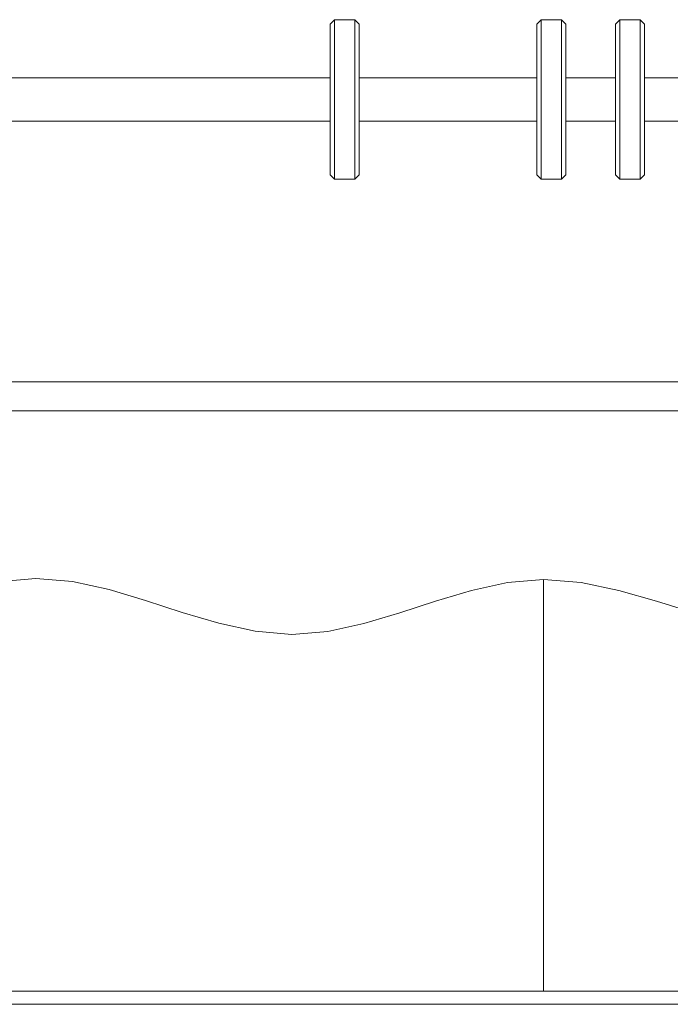
# Model space of a CAD drawing. Units: inches. Extents: x 513 to 661, y -60 to 92.
# Drawn here: x 557 to 566, y -55 to -42 of the extents above; entities that cross this region are included whole.
import ezdxf

# ---------------------------------------------------------------- set-up
doc = ezdxf.new("R2010")
doc.units = ezdxf.units.IN
doc.header["$MEASUREMENT"] = 0
doc.layers.add('_U+0421_U+043B_U+043E_U+0439 1', color=7, linetype='Continuous')

# ---------------------------------------------------------------- blocks, each defined once
blk = doc.blocks.new('block 4')
at = {"layer": '_U+0421_U+043B_U+043E_U+0439 1', "color": 250, "lineweight": 9, "true_color": 0x231f20}
for points in [[(564.296, -49.372), (564.806, -49.413)], [(564.296, -49.372), (564.806, -49.413)], [(564.806, -49.413), (565.315, -49.519)], [(564.806, -49.413), (565.315, -49.519)], [(570.21, -49.507), (570.68, -49.4)], [(570.21, -49.507), (570.68, -49.4)], [(570.68, -49.4), (571.149, -49.358)], [(570.68, -49.4), (571.149, -49.358)], [(571.149, -49.358), (571.642, -49.4)], [(571.149, -49.358), (571.642, -49.4)], [(571.642, -49.4), (572.136, -49.507)], [(571.642, -49.4), (572.136, -49.507)], [(578.002, -54.928), (578.002, -49.377)], [(578.002, -54.928), (578.002, -49.377)], [(565.315, -49.519), (565.825, -49.664)], [(565.315, -49.519), (565.825, -49.664)], [(569.741, -49.655), (570.21, -49.507)], [(569.741, -49.655), (570.21, -49.507)], [(572.136, -49.507), (572.63, -49.655)], [(572.136, -49.507), (572.63, -49.655)], [(565.825, -49.664), (566.335, -49.821)], [(565.825, -49.664), (566.335, -49.821)], [(569.272, -49.816), (569.741, -49.655)], [(569.272, -49.816), (569.741, -49.655)], [(572.63, -49.655), (573.123, -49.816)], [(572.63, -49.655), (573.123, -49.816)], [(566.335, -49.821), (566.844, -49.966)], [(566.335, -49.821), (566.844, -49.966)], [(568.803, -49.963), (569.272, -49.816)], [(568.803, -49.963), (569.272, -49.816)], [(573.123, -49.816), (573.617, -49.963)], [(573.123, -49.816), (573.617, -49.963)], [(575.575, -49.966), (576.044, -49.826)], [(575.575, -49.966), (576.044, -49.826)], [(568.333, -50.071), (568.803, -49.963)], [(568.333, -50.071), (568.803, -49.963)], [(573.617, -49.963), (574.11, -50.071)], [(573.617, -49.963), (574.11, -50.071)], [(566.844, -49.966), (567.354, -50.071)], [(566.844, -49.966), (567.354, -50.071)], [(567.354, -50.071), (567.864, -50.113)], [(567.354, -50.071), (567.864, -50.113)], [(567.864, -50.113), (568.333, -50.071)], [(567.864, -50.113), (568.333, -50.071)], [(574.11, -50.071), (574.604, -50.113)], [(574.11, -50.071), (574.604, -50.113)], [(574.604, -50.113), (575.089, -50.072)], [(574.604, -50.113), (575.089, -50.072)], [(575.089, -50.072), (575.575, -49.966)], [(575.089, -50.072), (575.575, -49.966)], [(578.002, -54.928), (564.296, -54.928)], [(578.002, -54.928), (564.296, -54.928)]]:
    blk.add_lwpolyline(points, dxfattribs=at)
blk = doc.blocks.new('block 3')
at = {"layer": '_U+0421_U+043B_U+043E_U+0439 1'}
blk.add_blockref('block 4', (0, 0), dxfattribs=at)
blk = doc.blocks.new('block 6')
at = {"layer": '_U+0421_U+043B_U+043E_U+0439 1', "color": 250, "lineweight": 9, "true_color": 0x231f20}
for points in [[(550.591, -50.226), (550.591, -49.377)], [(550.591, -50.226), (550.591, -49.377)], [(556.506, -49.507), (556.975, -49.4)], [(556.506, -49.507), (556.975, -49.4)], [(556.975, -49.4), (557.444, -49.358)], [(556.975, -49.4), (557.444, -49.358)], [(557.444, -49.358), (557.938, -49.4)], [(557.444, -49.358), (557.938, -49.4)], [(557.938, -49.4), (558.431, -49.507)], [(557.938, -49.4), (558.431, -49.507)], [(563.327, -49.519), (563.812, -49.413)], [(563.327, -49.519), (563.812, -49.413)], [(563.812, -49.413), (564.296, -49.372)], [(556.036, -49.655), (556.506, -49.507)], [(556.036, -49.655), (556.506, -49.507)], [(558.431, -49.507), (558.925, -49.655)], [(558.431, -49.507), (558.925, -49.655)], [(562.841, -49.664), (563.327, -49.519)], [(562.841, -49.664), (563.327, -49.519)], [(555.567, -49.816), (556.036, -49.655)], [(555.567, -49.816), (556.036, -49.655)], [(558.925, -49.655), (559.419, -49.816)], [(558.925, -49.655), (559.419, -49.816)], [(562.356, -49.821), (562.841, -49.664)], [(562.356, -49.821), (562.841, -49.664)], [(552.549, -49.796), (552.63, -49.821)], [(552.549, -49.796), (552.63, -49.821)], [(552.63, -49.821), (553.14, -49.966)], [(552.63, -49.821), (553.14, -49.966)], [(555.098, -49.963), (555.567, -49.816)], [(555.098, -49.963), (555.567, -49.816)], [(559.419, -49.816), (559.912, -49.963)], [(559.419, -49.816), (559.912, -49.963)], [(561.87, -49.966), (562.356, -49.821)], [(561.87, -49.966), (562.356, -49.821)], [(554.629, -50.071), (555.098, -49.963)], [(554.629, -50.071), (555.098, -49.963)], [(559.912, -49.963), (560.406, -50.071)], [(559.912, -49.963), (560.406, -50.071)], [(553.14, -49.966), (553.65, -50.071)], [(553.14, -49.966), (553.65, -50.071)], [(553.65, -50.071), (554.159, -50.113)], [(553.65, -50.071), (554.159, -50.113)], [(554.159, -50.113), (554.629, -50.071)], [(554.159, -50.113), (554.629, -50.071)], [(560.406, -50.071), (560.899, -50.113)], [(560.406, -50.071), (560.899, -50.113)], [(560.899, -50.113), (561.385, -50.072)], [(560.899, -50.113), (561.385, -50.072)], [(561.385, -50.072), (561.87, -49.966)], [(561.385, -50.072), (561.87, -49.966)], [(550.591, -53.656), (550.591, -50.695)], [(550.591, -53.656), (550.591, -50.695)], [(550.591, -54.928), (550.591, -54.125)], [(550.591, -54.928), (550.591, -54.125)], [(564.297, -54.928), (550.591, -54.928)], [(564.297, -54.928), (550.591, -54.928)]]:
    blk.add_lwpolyline(points, dxfattribs=at)
blk = doc.blocks.new('block 5')
at = {"layer": '_U+0421_U+043B_U+043E_U+0439 1'}
blk.add_blockref('block 6', (0, 0), dxfattribs=at)
blk = doc.blocks.new('block 18')
at = {"layer": '_U+0421_U+043B_U+043E_U+0439 1', "color": 250, "lineweight": 9, "true_color": 0x231f20}
for points in [[(552.549, -42.6), (557.467, -42.6)], [(557.467, -42.6), (561.417, -42.6)], [(561.809, -42.6), (562.385, -42.6)], [(562.385, -42.6), (564.207, -42.6)], [(564.599, -42.6), (565.27, -42.6)], [(565.662, -42.6), (566.49, -42.6)], [(552.549, -43.187), (557.467, -43.187)], [(557.467, -43.187), (561.417, -43.187)], [(561.809, -43.187), (562.385, -43.187)], [(562.385, -43.187), (564.207, -43.187)], [(564.599, -43.187), (565.27, -43.187)], [(565.662, -43.187), (566.49, -43.187)]]:
    blk.add_lwpolyline(points, dxfattribs=at)
blk = doc.blocks.new('block 17')
at = {"layer": '_U+0421_U+043B_U+043E_U+0439 1'}
blk.add_blockref('block 18', (0, 0), dxfattribs=at)
blk = doc.blocks.new('block 44')
at = {"layer": '_U+0421_U+043B_U+043E_U+0439 1', "color": 250, "lineweight": 9, "true_color": 0x231f20}
for points in [[(561.476, -41.817), (561.417, -41.875)], [(561.476, -41.817), (561.476, -41.825)], [(561.476, -41.825), (561.476, -41.817)], [(561.75, -41.817), (561.476, -41.817)], [(561.476, -41.825), (561.476, -41.85)], [(561.476, -41.85), (561.476, -41.825)], [(561.476, -41.85), (561.476, -41.892)], [(561.476, -41.892), (561.476, -41.85)], [(561.75, -41.817), (561.75, -41.825)], [(561.75, -41.825), (561.75, -41.817)], [(561.809, -41.875), (561.75, -41.817)], [(561.75, -41.825), (561.75, -41.85)], [(561.75, -41.85), (561.75, -41.825)], [(561.75, -41.85), (561.75, -41.892)], [(561.75, -41.892), (561.75, -41.85)], [(561.417, -41.883), (561.417, -41.875)], [(561.417, -41.875), (561.417, -41.883)], [(561.417, -41.907), (561.417, -41.883)], [(561.417, -41.883), (561.417, -41.907)], [(561.417, -41.947), (561.417, -41.907)], [(561.417, -41.907), (561.417, -41.947)], [(561.417, -42.001), (561.417, -41.947)], [(561.417, -41.947), (561.417, -42.001)], [(561.476, -41.892), (561.476, -41.95)], [(561.476, -41.95), (561.476, -41.892)], [(561.476, -41.95), (561.476, -42.022)], [(561.476, -42.022), (561.476, -41.95)], [(561.75, -41.892), (561.75, -41.95)], [(561.75, -41.95), (561.75, -41.892)], [(561.75, -41.95), (561.75, -42.022)], [(561.75, -42.022), (561.75, -41.95)], [(561.809, -41.883), (561.809, -41.875)], [(561.809, -41.875), (561.809, -41.883)], [(561.809, -41.907), (561.809, -41.883)], [(561.809, -41.883), (561.809, -41.907)], [(561.809, -41.947), (561.809, -41.907)], [(561.809, -41.907), (561.809, -41.947)], [(561.809, -42.001), (561.809, -41.947)], [(561.809, -41.947), (561.809, -42.001)], [(561.417, -42.07), (561.417, -42.001)], [(561.417, -42.001), (561.417, -42.07)], [(561.417, -42.151), (561.417, -42.07)], [(561.417, -42.07), (561.417, -42.151)], [(561.476, -42.022), (561.476, -42.109)], [(561.476, -42.109), (561.476, -42.022)], [(561.476, -42.109), (561.476, -42.207)], [(561.476, -42.207), (561.476, -42.109)], [(561.75, -42.022), (561.75, -42.109)], [(561.75, -42.109), (561.75, -42.022)], [(561.75, -42.109), (561.75, -42.207)], [(561.75, -42.207), (561.75, -42.109)], [(561.809, -42.07), (561.809, -42.001)], [(561.809, -42.001), (561.809, -42.07)], [(561.809, -42.151), (561.809, -42.07)], [(561.809, -42.07), (561.809, -42.151)], [(561.417, -42.245), (561.417, -42.151)], [(561.417, -42.151), (561.417, -42.245)], [(561.417, -42.348), (561.417, -42.245)], [(561.417, -42.245), (561.417, -42.348)], [(561.476, -42.207), (561.476, -42.317)], [(561.476, -42.317), (561.476, -42.207)], [(561.75, -42.207), (561.75, -42.317)], [(561.75, -42.317), (561.75, -42.207)], [(561.809, -42.245), (561.809, -42.151)], [(561.809, -42.151), (561.809, -42.245)], [(561.809, -42.348), (561.809, -42.245)], [(561.809, -42.245), (561.809, -42.348)], [(561.417, -42.46), (561.417, -42.348)], [(561.417, -42.348), (561.417, -42.46)], [(561.476, -42.317), (561.476, -42.435)], [(561.476, -42.435), (561.476, -42.317)], [(561.75, -42.317), (561.75, -42.435)], [(561.75, -42.435), (561.75, -42.317)], [(561.809, -42.46), (561.809, -42.348)], [(561.809, -42.348), (561.809, -42.46)], [(561.417, -42.579), (561.417, -42.46)], [(561.417, -42.46), (561.417, -42.579)], [(561.476, -42.435), (561.476, -42.561)], [(561.476, -42.561), (561.476, -42.435)], [(561.75, -42.435), (561.75, -42.561)], [(561.75, -42.561), (561.75, -42.435)], [(561.809, -42.579), (561.809, -42.46)], [(561.809, -42.46), (561.809, -42.579)], [(561.417, -42.6), (561.417, -42.579)], [(561.417, -42.579), (561.417, -42.703)], [(561.476, -42.561), (561.476, -42.692)], [(561.476, -42.6), (561.476, -42.561)], [(561.75, -42.561), (561.75, -42.692)], [(561.75, -42.6), (561.75, -42.561)], [(561.809, -42.6), (561.809, -42.579)], [(561.809, -42.579), (561.809, -42.703)], [(561.417, -42.703), (561.417, -42.83)], [(561.476, -42.692), (561.476, -42.826)], [(561.75, -42.692), (561.75, -42.826)], [(561.809, -42.703), (561.809, -42.83)], [(561.417, -42.83), (561.417, -42.957)], [(561.476, -42.826), (561.476, -42.961)], [(561.75, -42.826), (561.75, -42.961)], [(561.809, -42.83), (561.809, -42.957)], [(561.417, -42.957), (561.417, -43.084)], [(561.476, -42.961), (561.476, -43.095)], [(561.75, -42.961), (561.75, -43.095)], [(561.809, -42.957), (561.809, -43.084)], [(561.417, -43.084), (561.417, -43.208)], [(561.417, -43.208), (561.417, -43.187)], [(561.476, -43.095), (561.476, -43.226)], [(561.476, -43.226), (561.476, -43.187)], [(561.75, -43.095), (561.75, -43.226)], [(561.75, -43.226), (561.75, -43.187)], [(561.809, -43.084), (561.809, -43.208)], [(561.809, -43.208), (561.809, -43.187)], [(561.417, -43.327), (561.417, -43.208)], [(561.417, -43.208), (561.417, -43.327)], [(561.476, -43.226), (561.476, -43.352)], [(561.476, -43.352), (561.476, -43.226)], [(561.75, -43.226), (561.75, -43.352)], [(561.75, -43.352), (561.75, -43.226)], [(561.809, -43.327), (561.809, -43.208)], [(561.809, -43.208), (561.809, -43.327)], [(561.417, -43.439), (561.417, -43.327)], [(561.417, -43.327), (561.417, -43.439)], [(561.417, -43.543), (561.417, -43.439)], [(561.417, -43.439), (561.417, -43.543)], [(561.476, -43.352), (561.476, -43.47)], [(561.476, -43.47), (561.476, -43.352)], [(561.75, -43.352), (561.75, -43.47)], [(561.75, -43.47), (561.75, -43.352)], [(561.809, -43.439), (561.809, -43.327)], [(561.809, -43.327), (561.809, -43.439)], [(561.809, -43.543), (561.809, -43.439)], [(561.809, -43.439), (561.809, -43.543)], [(561.417, -43.635), (561.417, -43.543)], [(561.417, -43.543), (561.417, -43.635)], [(561.476, -43.47), (561.476, -43.58)], [(561.476, -43.58), (561.476, -43.47)], [(561.476, -43.58), (561.476, -43.678)], [(561.476, -43.678), (561.476, -43.58)], [(561.75, -43.47), (561.75, -43.58)], [(561.75, -43.58), (561.75, -43.47)], [(561.75, -43.58), (561.75, -43.678)], [(561.75, -43.678), (561.75, -43.58)], [(561.809, -43.635), (561.809, -43.543)], [(561.809, -43.543), (561.809, -43.635)], [(561.417, -43.717), (561.417, -43.635)], [(561.417, -43.635), (561.417, -43.717)], [(561.417, -43.786), (561.417, -43.717)], [(561.417, -43.717), (561.417, -43.786)], [(561.476, -43.678), (561.476, -43.765)], [(561.476, -43.765), (561.476, -43.678)], [(561.75, -43.678), (561.75, -43.765)], [(561.75, -43.765), (561.75, -43.678)], [(561.809, -43.717), (561.809, -43.635)], [(561.809, -43.635), (561.809, -43.717)], [(561.809, -43.786), (561.809, -43.717)], [(561.809, -43.717), (561.809, -43.786)], [(561.417, -43.84), (561.417, -43.786)], [(561.417, -43.786), (561.417, -43.84)], [(561.417, -43.88), (561.417, -43.84)], [(561.417, -43.84), (561.417, -43.88)], [(561.476, -43.765), (561.476, -43.837)], [(561.476, -43.837), (561.476, -43.765)], [(561.476, -43.837), (561.476, -43.895)], [(561.476, -43.895), (561.476, -43.837)], [(561.75, -43.765), (561.75, -43.837)], [(561.75, -43.837), (561.75, -43.765)], [(561.75, -43.837), (561.75, -43.895)], [(561.75, -43.895), (561.75, -43.837)], [(561.809, -43.84), (561.809, -43.786)], [(561.809, -43.786), (561.809, -43.84)], [(561.809, -43.88), (561.809, -43.84)], [(561.809, -43.84), (561.809, -43.88)], [(561.417, -43.903), (561.417, -43.88)], [(561.417, -43.88), (561.417, -43.903)], [(561.417, -43.912), (561.417, -43.903)], [(561.417, -43.912), (561.417, -43.903)], [(561.476, -43.97), (561.417, -43.912)], [(561.476, -43.895), (561.476, -43.937)], [(561.476, -43.937), (561.476, -43.895)], [(561.476, -43.937), (561.476, -43.962)], [(561.476, -43.962), (561.476, -43.937)], [(561.476, -43.97), (561.476, -43.962)], [(561.476, -43.97), (561.476, -43.962)], [(561.75, -43.97), (561.476, -43.97)], [(561.75, -43.895), (561.75, -43.937)], [(561.75, -43.937), (561.75, -43.895)], [(561.809, -43.912), (561.75, -43.97)], [(561.75, -43.937), (561.75, -43.962)], [(561.75, -43.962), (561.75, -43.937)], [(561.75, -43.97), (561.75, -43.962)], [(561.75, -43.97), (561.75, -43.962)], [(561.809, -43.903), (561.809, -43.88)], [(561.809, -43.88), (561.809, -43.903)], [(561.809, -43.912), (561.809, -43.903)], [(561.809, -43.912), (561.809, -43.903)]]:
    blk.add_lwpolyline(points, dxfattribs=at)
blk = doc.blocks.new('block 43')
at = {"layer": '_U+0421_U+043B_U+043E_U+0439 1'}
blk.add_blockref('block 44', (0, 0), dxfattribs=at)
blk = doc.blocks.new('block 46')
at = {"layer": '_U+0421_U+043B_U+043E_U+0439 1', "color": 250, "lineweight": 9, "true_color": 0x231f20}
for points in [[(564.266, -41.817), (564.207, -41.875)], [(564.266, -41.817), (564.266, -41.825)], [(564.266, -41.825), (564.266, -41.817)], [(564.54, -41.817), (564.266, -41.817)], [(564.266, -41.825), (564.266, -41.85)], [(564.266, -41.85), (564.266, -41.825)], [(564.266, -41.85), (564.266, -41.892)], [(564.266, -41.892), (564.266, -41.85)], [(564.54, -41.817), (564.54, -41.825)], [(564.54, -41.825), (564.54, -41.817)], [(564.599, -41.875), (564.54, -41.817)], [(564.54, -41.825), (564.54, -41.85)], [(564.54, -41.85), (564.54, -41.825)], [(564.54, -41.85), (564.54, -41.892)], [(564.54, -41.892), (564.54, -41.85)], [(564.207, -41.883), (564.207, -41.875)], [(564.207, -41.875), (564.207, -41.883)], [(564.207, -41.907), (564.207, -41.883)], [(564.207, -41.883), (564.207, -41.907)], [(564.207, -41.947), (564.207, -41.907)], [(564.207, -41.907), (564.207, -41.947)], [(564.207, -42.001), (564.207, -41.947)], [(564.207, -41.947), (564.207, -42.001)], [(564.266, -41.892), (564.266, -41.95)], [(564.266, -41.95), (564.266, -41.892)], [(564.266, -41.95), (564.266, -42.022)], [(564.266, -42.022), (564.266, -41.95)], [(564.54, -41.892), (564.54, -41.95)], [(564.54, -41.95), (564.54, -41.892)], [(564.54, -41.95), (564.54, -42.022)], [(564.54, -42.022), (564.54, -41.95)], [(564.599, -41.883), (564.599, -41.875)], [(564.599, -41.875), (564.599, -41.883)], [(564.599, -41.907), (564.599, -41.883)], [(564.599, -41.883), (564.599, -41.907)], [(564.599, -41.947), (564.599, -41.907)], [(564.599, -41.907), (564.599, -41.947)], [(564.599, -42.001), (564.599, -41.947)], [(564.599, -41.947), (564.599, -42.001)], [(564.207, -42.07), (564.207, -42.001)], [(564.207, -42.001), (564.207, -42.07)], [(564.207, -42.151), (564.207, -42.07)], [(564.207, -42.07), (564.207, -42.151)], [(564.266, -42.022), (564.266, -42.109)], [(564.266, -42.109), (564.266, -42.022)], [(564.266, -42.109), (564.266, -42.207)], [(564.266, -42.207), (564.266, -42.109)], [(564.54, -42.022), (564.54, -42.109)], [(564.54, -42.109), (564.54, -42.022)], [(564.54, -42.109), (564.54, -42.207)], [(564.54, -42.207), (564.54, -42.109)], [(564.599, -42.07), (564.599, -42.001)], [(564.599, -42.001), (564.599, -42.07)], [(564.599, -42.151), (564.599, -42.07)], [(564.599, -42.07), (564.599, -42.151)], [(564.207, -42.245), (564.207, -42.151)], [(564.207, -42.151), (564.207, -42.245)], [(564.207, -42.348), (564.207, -42.245)], [(564.207, -42.245), (564.207, -42.348)], [(564.266, -42.207), (564.266, -42.317)], [(564.266, -42.317), (564.266, -42.207)], [(564.54, -42.207), (564.54, -42.317)], [(564.54, -42.317), (564.54, -42.207)], [(564.599, -42.245), (564.599, -42.151)], [(564.599, -42.151), (564.599, -42.245)], [(564.599, -42.348), (564.599, -42.245)], [(564.599, -42.245), (564.599, -42.348)], [(564.207, -42.46), (564.207, -42.348)], [(564.207, -42.348), (564.207, -42.46)], [(564.266, -42.317), (564.266, -42.435)], [(564.266, -42.435), (564.266, -42.317)], [(564.54, -42.317), (564.54, -42.435)], [(564.54, -42.435), (564.54, -42.317)], [(564.599, -42.46), (564.599, -42.348)], [(564.599, -42.348), (564.599, -42.46)], [(564.207, -42.579), (564.207, -42.46)], [(564.207, -42.46), (564.207, -42.579)], [(564.266, -42.435), (564.266, -42.561)], [(564.266, -42.561), (564.266, -42.435)], [(564.54, -42.435), (564.54, -42.561)], [(564.54, -42.561), (564.54, -42.435)], [(564.599, -42.579), (564.599, -42.46)], [(564.599, -42.46), (564.599, -42.579)], [(564.207, -42.6), (564.207, -42.579)], [(564.207, -42.579), (564.207, -42.703)], [(564.266, -42.561), (564.266, -42.692)], [(564.266, -42.6), (564.266, -42.561)], [(564.54, -42.561), (564.54, -42.692)], [(564.54, -42.6), (564.54, -42.561)], [(564.599, -42.6), (564.599, -42.579)], [(564.599, -42.579), (564.599, -42.703)], [(564.207, -42.703), (564.207, -42.83)], [(564.266, -42.692), (564.266, -42.826)], [(564.54, -42.692), (564.54, -42.826)], [(564.599, -42.703), (564.599, -42.83)], [(564.207, -42.83), (564.207, -42.957)], [(564.266, -42.826), (564.266, -42.961)], [(564.54, -42.826), (564.54, -42.961)], [(564.599, -42.83), (564.599, -42.957)], [(564.207, -42.957), (564.207, -43.084)], [(564.266, -42.961), (564.266, -43.095)], [(564.54, -42.961), (564.54, -43.095)], [(564.599, -42.957), (564.599, -43.084)], [(564.207, -43.084), (564.207, -43.208)], [(564.207, -43.208), (564.207, -43.187)], [(564.266, -43.095), (564.266, -43.226)], [(564.266, -43.226), (564.266, -43.187)], [(564.54, -43.095), (564.54, -43.226)], [(564.54, -43.226), (564.54, -43.187)], [(564.599, -43.084), (564.599, -43.208)], [(564.599, -43.208), (564.599, -43.187)], [(564.207, -43.327), (564.207, -43.208)], [(564.207, -43.208), (564.207, -43.327)], [(564.266, -43.226), (564.266, -43.352)], [(564.266, -43.352), (564.266, -43.226)], [(564.54, -43.226), (564.54, -43.352)], [(564.54, -43.352), (564.54, -43.226)], [(564.599, -43.327), (564.599, -43.208)], [(564.599, -43.208), (564.599, -43.327)], [(564.207, -43.439), (564.207, -43.327)], [(564.207, -43.327), (564.207, -43.439)], [(564.207, -43.543), (564.207, -43.439)], [(564.207, -43.439), (564.207, -43.543)], [(564.266, -43.352), (564.266, -43.47)], [(564.266, -43.47), (564.266, -43.352)], [(564.54, -43.352), (564.54, -43.47)], [(564.54, -43.47), (564.54, -43.352)], [(564.599, -43.439), (564.599, -43.327)], [(564.599, -43.327), (564.599, -43.439)], [(564.599, -43.543), (564.599, -43.439)], [(564.599, -43.439), (564.599, -43.543)], [(564.207, -43.635), (564.207, -43.543)], [(564.207, -43.543), (564.207, -43.635)], [(564.266, -43.47), (564.266, -43.58)], [(564.266, -43.58), (564.266, -43.47)], [(564.266, -43.58), (564.266, -43.678)], [(564.266, -43.678), (564.266, -43.58)], [(564.54, -43.47), (564.54, -43.58)], [(564.54, -43.58), (564.54, -43.47)], [(564.54, -43.58), (564.54, -43.678)], [(564.54, -43.678), (564.54, -43.58)], [(564.599, -43.635), (564.599, -43.543)], [(564.599, -43.543), (564.599, -43.635)], [(564.207, -43.717), (564.207, -43.635)], [(564.207, -43.635), (564.207, -43.717)], [(564.207, -43.786), (564.207, -43.717)], [(564.207, -43.717), (564.207, -43.786)], [(564.266, -43.678), (564.266, -43.765)], [(564.266, -43.765), (564.266, -43.678)], [(564.54, -43.678), (564.54, -43.765)], [(564.54, -43.765), (564.54, -43.678)], [(564.599, -43.717), (564.599, -43.635)], [(564.599, -43.635), (564.599, -43.717)], [(564.599, -43.786), (564.599, -43.717)], [(564.599, -43.717), (564.599, -43.786)], [(564.207, -43.84), (564.207, -43.786)], [(564.207, -43.786), (564.207, -43.84)], [(564.207, -43.88), (564.207, -43.84)], [(564.207, -43.84), (564.207, -43.88)], [(564.266, -43.765), (564.266, -43.837)], [(564.266, -43.837), (564.266, -43.765)], [(564.266, -43.837), (564.266, -43.895)], [(564.266, -43.895), (564.266, -43.837)], [(564.54, -43.765), (564.54, -43.837)], [(564.54, -43.837), (564.54, -43.765)], [(564.54, -43.837), (564.54, -43.895)], [(564.54, -43.895), (564.54, -43.837)], [(564.599, -43.84), (564.599, -43.786)], [(564.599, -43.786), (564.599, -43.84)], [(564.599, -43.88), (564.599, -43.84)], [(564.599, -43.84), (564.599, -43.88)], [(564.207, -43.903), (564.207, -43.88)], [(564.207, -43.88), (564.207, -43.903)], [(564.207, -43.912), (564.207, -43.903)], [(564.207, -43.912), (564.207, -43.903)], [(564.266, -43.97), (564.207, -43.912)], [(564.266, -43.895), (564.266, -43.937)], [(564.266, -43.937), (564.266, -43.895)], [(564.266, -43.937), (564.266, -43.962)], [(564.266, -43.962), (564.266, -43.937)], [(564.266, -43.97), (564.266, -43.962)], [(564.266, -43.97), (564.266, -43.962)], [(564.54, -43.97), (564.266, -43.97)], [(564.54, -43.895), (564.54, -43.937)], [(564.54, -43.937), (564.54, -43.895)], [(564.599, -43.912), (564.54, -43.97)], [(564.54, -43.937), (564.54, -43.962)], [(564.54, -43.962), (564.54, -43.937)], [(564.54, -43.97), (564.54, -43.962)], [(564.54, -43.97), (564.54, -43.962)], [(564.599, -43.903), (564.599, -43.88)], [(564.599, -43.88), (564.599, -43.903)], [(564.599, -43.912), (564.599, -43.903)], [(564.599, -43.912), (564.599, -43.903)]]:
    blk.add_lwpolyline(points, dxfattribs=at)
blk = doc.blocks.new('block 45')
at = {"layer": '_U+0421_U+043B_U+043E_U+0439 1'}
blk.add_blockref('block 46', (0, 0), dxfattribs=at)
blk = doc.blocks.new('block 48')
at = {"layer": '_U+0421_U+043B_U+043E_U+0439 1', "color": 250, "lineweight": 9, "true_color": 0x231f20}
for points in [[(565.329, -41.817), (565.27, -41.875)], [(565.329, -41.817), (565.329, -41.825)], [(565.329, -41.825), (565.329, -41.817)], [(565.603, -41.817), (565.329, -41.817)], [(565.329, -41.825), (565.329, -41.85)], [(565.329, -41.85), (565.329, -41.825)], [(565.329, -41.85), (565.329, -41.892)], [(565.329, -41.892), (565.329, -41.85)], [(565.603, -41.817), (565.603, -41.825)], [(565.603, -41.825), (565.603, -41.817)], [(565.662, -41.875), (565.603, -41.817)], [(565.603, -41.825), (565.603, -41.85)], [(565.603, -41.85), (565.603, -41.825)], [(565.603, -41.85), (565.603, -41.892)], [(565.603, -41.892), (565.603, -41.85)], [(565.27, -41.883), (565.27, -41.875)], [(565.27, -41.875), (565.27, -41.883)], [(565.27, -41.907), (565.27, -41.883)], [(565.27, -41.883), (565.27, -41.907)], [(565.27, -41.947), (565.27, -41.907)], [(565.27, -41.907), (565.27, -41.947)], [(565.27, -42.001), (565.27, -41.947)], [(565.27, -41.947), (565.27, -42.001)], [(565.329, -41.892), (565.329, -41.95)], [(565.329, -41.95), (565.329, -41.892)], [(565.329, -41.95), (565.329, -42.022)], [(565.329, -42.022), (565.329, -41.95)], [(565.603, -41.892), (565.603, -41.95)], [(565.603, -41.95), (565.603, -41.892)], [(565.603, -41.95), (565.603, -42.022)], [(565.603, -42.022), (565.603, -41.95)], [(565.662, -41.883), (565.662, -41.875)], [(565.662, -41.875), (565.662, -41.883)], [(565.662, -41.907), (565.662, -41.883)], [(565.662, -41.883), (565.662, -41.907)], [(565.662, -41.947), (565.662, -41.907)], [(565.662, -41.907), (565.662, -41.947)], [(565.662, -42.001), (565.662, -41.947)], [(565.662, -41.947), (565.662, -42.001)], [(565.27, -42.07), (565.27, -42.001)], [(565.27, -42.001), (565.27, -42.07)], [(565.27, -42.151), (565.27, -42.07)], [(565.27, -42.07), (565.27, -42.151)], [(565.329, -42.022), (565.329, -42.109)], [(565.329, -42.109), (565.329, -42.022)], [(565.329, -42.109), (565.329, -42.207)], [(565.329, -42.207), (565.329, -42.109)], [(565.603, -42.022), (565.603, -42.109)], [(565.603, -42.109), (565.603, -42.022)], [(565.603, -42.109), (565.603, -42.207)], [(565.603, -42.207), (565.603, -42.109)], [(565.662, -42.07), (565.662, -42.001)], [(565.662, -42.001), (565.662, -42.07)], [(565.662, -42.151), (565.662, -42.07)], [(565.662, -42.07), (565.662, -42.151)], [(565.27, -42.245), (565.27, -42.151)], [(565.27, -42.151), (565.27, -42.245)], [(565.27, -42.348), (565.27, -42.245)], [(565.27, -42.245), (565.27, -42.348)], [(565.329, -42.207), (565.329, -42.317)], [(565.329, -42.317), (565.329, -42.207)], [(565.603, -42.207), (565.603, -42.317)], [(565.603, -42.317), (565.603, -42.207)], [(565.662, -42.245), (565.662, -42.151)], [(565.662, -42.151), (565.662, -42.245)], [(565.662, -42.348), (565.662, -42.245)], [(565.662, -42.245), (565.662, -42.348)], [(565.27, -42.46), (565.27, -42.348)], [(565.27, -42.348), (565.27, -42.46)], [(565.329, -42.317), (565.329, -42.435)], [(565.329, -42.435), (565.329, -42.317)], [(565.603, -42.317), (565.603, -42.435)], [(565.603, -42.435), (565.603, -42.317)], [(565.662, -42.46), (565.662, -42.348)], [(565.662, -42.348), (565.662, -42.46)], [(565.27, -42.579), (565.27, -42.46)], [(565.27, -42.46), (565.27, -42.579)], [(565.329, -42.435), (565.329, -42.561)], [(565.329, -42.561), (565.329, -42.435)], [(565.603, -42.435), (565.603, -42.561)], [(565.603, -42.561), (565.603, -42.435)], [(565.662, -42.579), (565.662, -42.46)], [(565.662, -42.46), (565.662, -42.579)], [(565.27, -42.6), (565.27, -42.579)], [(565.27, -42.579), (565.27, -42.703)], [(565.329, -42.561), (565.329, -42.692)], [(565.329, -42.6), (565.329, -42.561)], [(565.603, -42.561), (565.603, -42.692)], [(565.603, -42.6), (565.603, -42.561)], [(565.662, -42.6), (565.662, -42.579)], [(565.662, -42.579), (565.662, -42.703)], [(565.27, -42.703), (565.27, -42.83)], [(565.329, -42.692), (565.329, -42.826)], [(565.603, -42.692), (565.603, -42.826)], [(565.662, -42.703), (565.662, -42.83)], [(565.27, -42.83), (565.27, -42.957)], [(565.329, -42.826), (565.329, -42.961)], [(565.603, -42.826), (565.603, -42.961)], [(565.662, -42.83), (565.662, -42.957)], [(565.27, -42.957), (565.27, -43.084)], [(565.329, -42.961), (565.329, -43.095)], [(565.603, -42.961), (565.603, -43.095)], [(565.662, -42.957), (565.662, -43.084)], [(565.27, -43.084), (565.27, -43.208)], [(565.27, -43.208), (565.27, -43.187)], [(565.329, -43.095), (565.329, -43.226)], [(565.329, -43.226), (565.329, -43.187)], [(565.603, -43.095), (565.603, -43.226)], [(565.603, -43.226), (565.603, -43.187)], [(565.662, -43.084), (565.662, -43.208)], [(565.662, -43.208), (565.662, -43.187)], [(565.27, -43.327), (565.27, -43.208)], [(565.27, -43.208), (565.27, -43.327)], [(565.329, -43.226), (565.329, -43.352)], [(565.329, -43.352), (565.329, -43.226)], [(565.603, -43.226), (565.603, -43.352)], [(565.603, -43.352), (565.603, -43.226)], [(565.662, -43.327), (565.662, -43.208)], [(565.662, -43.208), (565.662, -43.327)], [(565.27, -43.439), (565.27, -43.327)], [(565.27, -43.327), (565.27, -43.439)], [(565.27, -43.543), (565.27, -43.439)], [(565.27, -43.439), (565.27, -43.543)], [(565.329, -43.352), (565.329, -43.47)], [(565.329, -43.47), (565.329, -43.352)], [(565.603, -43.352), (565.603, -43.47)], [(565.603, -43.47), (565.603, -43.352)], [(565.662, -43.439), (565.662, -43.327)], [(565.662, -43.327), (565.662, -43.439)], [(565.662, -43.543), (565.662, -43.439)], [(565.662, -43.439), (565.662, -43.543)], [(565.27, -43.635), (565.27, -43.543)], [(565.27, -43.543), (565.27, -43.635)], [(565.329, -43.47), (565.329, -43.58)], [(565.329, -43.58), (565.329, -43.47)], [(565.329, -43.58), (565.329, -43.678)], [(565.329, -43.678), (565.329, -43.58)], [(565.603, -43.47), (565.603, -43.58)], [(565.603, -43.58), (565.603, -43.47)], [(565.603, -43.58), (565.603, -43.678)], [(565.603, -43.678), (565.603, -43.58)], [(565.662, -43.635), (565.662, -43.543)], [(565.662, -43.543), (565.662, -43.635)], [(565.27, -43.717), (565.27, -43.635)], [(565.27, -43.635), (565.27, -43.717)], [(565.27, -43.786), (565.27, -43.717)], [(565.27, -43.717), (565.27, -43.786)], [(565.329, -43.678), (565.329, -43.765)], [(565.329, -43.765), (565.329, -43.678)], [(565.603, -43.678), (565.603, -43.765)], [(565.603, -43.765), (565.603, -43.678)], [(565.662, -43.717), (565.662, -43.635)], [(565.662, -43.635), (565.662, -43.717)], [(565.662, -43.786), (565.662, -43.717)], [(565.662, -43.717), (565.662, -43.786)], [(565.27, -43.84), (565.27, -43.786)], [(565.27, -43.786), (565.27, -43.84)], [(565.27, -43.88), (565.27, -43.84)], [(565.27, -43.84), (565.27, -43.88)], [(565.329, -43.765), (565.329, -43.837)], [(565.329, -43.837), (565.329, -43.765)], [(565.329, -43.837), (565.329, -43.895)], [(565.329, -43.895), (565.329, -43.837)], [(565.603, -43.765), (565.603, -43.837)], [(565.603, -43.837), (565.603, -43.765)], [(565.603, -43.837), (565.603, -43.895)], [(565.603, -43.895), (565.603, -43.837)], [(565.662, -43.84), (565.662, -43.786)], [(565.662, -43.786), (565.662, -43.84)], [(565.662, -43.88), (565.662, -43.84)], [(565.662, -43.84), (565.662, -43.88)], [(565.27, -43.903), (565.27, -43.88)], [(565.27, -43.88), (565.27, -43.903)], [(565.27, -43.912), (565.27, -43.903)], [(565.27, -43.912), (565.27, -43.903)], [(565.329, -43.97), (565.27, -43.912)], [(565.329, -43.895), (565.329, -43.937)], [(565.329, -43.937), (565.329, -43.895)], [(565.329, -43.937), (565.329, -43.962)], [(565.329, -43.962), (565.329, -43.937)], [(565.329, -43.97), (565.329, -43.962)], [(565.329, -43.97), (565.329, -43.962)], [(565.603, -43.97), (565.329, -43.97)], [(565.603, -43.895), (565.603, -43.937)], [(565.603, -43.937), (565.603, -43.895)], [(565.662, -43.912), (565.603, -43.97)], [(565.603, -43.937), (565.603, -43.962)], [(565.603, -43.962), (565.603, -43.937)], [(565.603, -43.97), (565.603, -43.962)], [(565.603, -43.97), (565.603, -43.962)], [(565.662, -43.903), (565.662, -43.88)], [(565.662, -43.88), (565.662, -43.903)], [(565.662, -43.912), (565.662, -43.903)], [(565.662, -43.912), (565.662, -43.903)]]:
    blk.add_lwpolyline(points, dxfattribs=at)
blk = doc.blocks.new('block 47')
at = {"layer": '_U+0421_U+043B_U+043E_U+0439 1'}
blk.add_blockref('block 48', (0, 0), dxfattribs=at)
blk = doc.blocks.new('block 88')
at = {"layer": '_U+0421_U+043B_U+043E_U+0439 1', "color": 250, "lineweight": 9, "true_color": 0x231f20}
for points in [[(550.591, -49.372), (551.101, -49.413)], [(550.591, -54.928), (550.591, -49.372)], [(550.591, -49.372), (551.101, -49.413)], [(550.591, -54.928), (550.591, -49.372)], [(551.101, -49.413), (551.611, -49.519)], [(551.101, -49.413), (551.611, -49.519)], [(556.506, -49.507), (556.975, -49.4)], [(556.506, -49.507), (556.975, -49.4)], [(556.975, -49.4), (557.444, -49.358)], [(556.975, -49.4), (557.444, -49.358)], [(557.444, -49.358), (557.938, -49.4)], [(557.444, -49.358), (557.938, -49.4)], [(557.938, -49.4), (558.431, -49.507)], [(557.938, -49.4), (558.431, -49.507)], [(563.327, -49.519), (563.812, -49.413)], [(563.327, -49.519), (563.812, -49.413)], [(563.812, -49.413), (564.297, -49.372)], [(564.297, -54.928), (564.297, -49.372)], [(551.611, -49.519), (552.12, -49.664)], [(551.611, -49.519), (552.12, -49.664)], [(556.036, -49.655), (556.506, -49.507)], [(556.036, -49.655), (556.506, -49.507)], [(558.431, -49.507), (558.925, -49.655)], [(558.431, -49.507), (558.925, -49.655)], [(562.841, -49.664), (563.327, -49.519)], [(562.841, -49.664), (563.327, -49.519)], [(552.12, -49.664), (552.63, -49.821)], [(552.12, -49.664), (552.63, -49.821)], [(555.567, -49.816), (556.036, -49.655)], [(555.567, -49.816), (556.036, -49.655)], [(558.925, -49.655), (559.419, -49.816)], [(558.925, -49.655), (559.419, -49.816)], [(562.356, -49.821), (562.841, -49.664)], [(562.356, -49.821), (562.841, -49.664)], [(552.63, -49.821), (553.14, -49.966)], [(552.63, -49.821), (553.14, -49.966)], [(555.098, -49.963), (555.567, -49.816)], [(555.098, -49.963), (555.567, -49.816)], [(559.419, -49.816), (559.912, -49.963)], [(559.419, -49.816), (559.912, -49.963)], [(561.87, -49.966), (562.356, -49.821)], [(561.87, -49.966), (562.356, -49.821)], [(554.629, -50.071), (555.098, -49.963)], [(554.629, -50.071), (555.098, -49.963)], [(559.912, -49.963), (560.406, -50.071)], [(559.912, -49.963), (560.406, -50.071)], [(553.14, -49.966), (553.65, -50.071)], [(553.14, -49.966), (553.65, -50.071)], [(553.65, -50.071), (554.159, -50.113)], [(553.65, -50.071), (554.159, -50.113)], [(554.159, -50.113), (554.629, -50.071)], [(554.159, -50.113), (554.629, -50.071)], [(560.406, -50.071), (560.899, -50.113)], [(560.406, -50.071), (560.899, -50.113)], [(560.899, -50.113), (561.385, -50.072)], [(560.899, -50.113), (561.385, -50.072)], [(561.385, -50.072), (561.87, -49.966)], [(561.385, -50.072), (561.87, -49.966)], [(564.297, -54.928), (550.591, -54.928)], [(564.297, -54.928), (550.591, -54.928)]]:
    blk.add_lwpolyline(points, dxfattribs=at)
blk = doc.blocks.new('block 87')
at = {"layer": '_U+0421_U+043B_U+043E_U+0439 1'}
blk.add_blockref('block 88', (0, 0), dxfattribs=at)
blk = doc.blocks.new('block 90')
at = {"layer": '_U+0421_U+043B_U+043E_U+0439 1', "color": 250, "lineweight": 9, "true_color": 0x231f20}
for points in [[(564.296, -49.372), (564.806, -49.413)], [(564.296, -49.372), (564.806, -49.413)], [(564.296, -54.928), (564.296, -49.372)], [(564.806, -49.413), (565.315, -49.519)], [(564.806, -49.413), (565.315, -49.519)], [(570.21, -49.507), (570.68, -49.4)], [(570.21, -49.507), (570.68, -49.4)], [(570.68, -49.4), (571.149, -49.358)], [(570.68, -49.4), (571.149, -49.358)], [(571.149, -49.358), (571.642, -49.4)], [(571.149, -49.358), (571.642, -49.4)], [(571.642, -49.4), (572.136, -49.507)], [(571.642, -49.4), (572.136, -49.507)], [(577.031, -49.519), (577.517, -49.413)], [(577.031, -49.519), (577.517, -49.413)], [(577.517, -49.413), (578.002, -49.372)], [(578.002, -54.928), (578.002, -49.372)], [(578.002, -54.928), (578.002, -49.372)], [(565.315, -49.519), (565.825, -49.664)], [(565.315, -49.519), (565.825, -49.664)], [(569.741, -49.655), (570.21, -49.507)], [(569.741, -49.655), (570.21, -49.507)], [(572.136, -49.507), (572.63, -49.655)], [(572.136, -49.507), (572.63, -49.655)], [(576.546, -49.664), (577.031, -49.519)], [(576.546, -49.664), (577.031, -49.519)], [(565.825, -49.664), (566.335, -49.821)], [(565.825, -49.664), (566.335, -49.821)], [(569.272, -49.816), (569.741, -49.655)], [(569.272, -49.816), (569.741, -49.655)], [(572.63, -49.655), (573.123, -49.816)], [(572.63, -49.655), (573.123, -49.816)], [(576.06, -49.821), (576.546, -49.664)], [(576.06, -49.821), (576.546, -49.664)], [(566.335, -49.821), (566.844, -49.966)], [(566.335, -49.821), (566.844, -49.966)], [(568.803, -49.963), (569.272, -49.816)], [(568.803, -49.963), (569.272, -49.816)], [(573.123, -49.816), (573.617, -49.963)], [(573.123, -49.816), (573.617, -49.963)], [(575.575, -49.966), (576.06, -49.821)], [(575.575, -49.966), (576.06, -49.821)], [(568.333, -50.071), (568.803, -49.963)], [(568.333, -50.071), (568.803, -49.963)], [(573.617, -49.963), (574.11, -50.071)], [(573.617, -49.963), (574.11, -50.071)], [(566.844, -49.966), (567.354, -50.071)], [(566.844, -49.966), (567.354, -50.071)], [(567.354, -50.071), (567.864, -50.113)], [(567.354, -50.071), (567.864, -50.113)], [(567.864, -50.113), (568.333, -50.071)], [(567.864, -50.113), (568.333, -50.071)], [(574.11, -50.071), (574.604, -50.113)], [(574.11, -50.071), (574.604, -50.113)], [(574.604, -50.113), (575.089, -50.072)], [(574.604, -50.113), (575.089, -50.072)], [(575.089, -50.072), (575.575, -49.966)], [(575.089, -50.072), (575.575, -49.966)], [(578.002, -54.928), (564.296, -54.928)], [(578.002, -54.928), (564.296, -54.928)]]:
    blk.add_lwpolyline(points, dxfattribs=at)
blk = doc.blocks.new('block 89')
at = {"layer": '_U+0421_U+043B_U+043E_U+0439 1'}
blk.add_blockref('block 90', (0, 0), dxfattribs=at)
blk = doc.blocks.new('block 92')
at = {"layer": '_U+0421_U+043B_U+043E_U+0439 1', "color": 250, "lineweight": 9, "true_color": 0x231f20}
for points in [[(550.225, -46.705), (578.314, -46.705)], [(550.225, -46.705), (578.314, -46.705)], [(550.225, -47.096), (578.314, -47.096)], [(550.225, -47.096), (578.314, -47.096)]]:
    blk.add_lwpolyline(points, dxfattribs=at)
blk = doc.blocks.new('block 91')
at = {"layer": '_U+0421_U+043B_U+043E_U+0439 1'}
blk.add_blockref('block 92', (0, 0), dxfattribs=at)
blk = doc.blocks.new('block 2')
at = {"layer": '_U+0421_U+043B_U+043E_U+0439 1'}
for name in ['block 43', 'block 45', 'block 47', 'block 17', 'block 91', 'block 5', 'block 87', 'block 3', 'block 89']:
    blk.add_blockref(name, (0, 0), dxfattribs=at)

msp = doc.modelspace()

# ---------------------------------------------------------------- linework, layer by layer
at = {"layer": '_U+0421_U+043B_U+043E_U+0439 1', "color": 250, "lineweight": 9, "true_color": 0x231f20}
msp.add_lwpolyline([(515.924, -55.105), (614.937, -55.105)], dxfattribs=at)

# ---------------------------------------------------------------- block references
at = {"layer": '_U+0421_U+043B_U+043E_U+0439 1'}
msp.add_blockref('block 2', (0, 0), dxfattribs=at)

doc.saveas('drawing.dxf')
